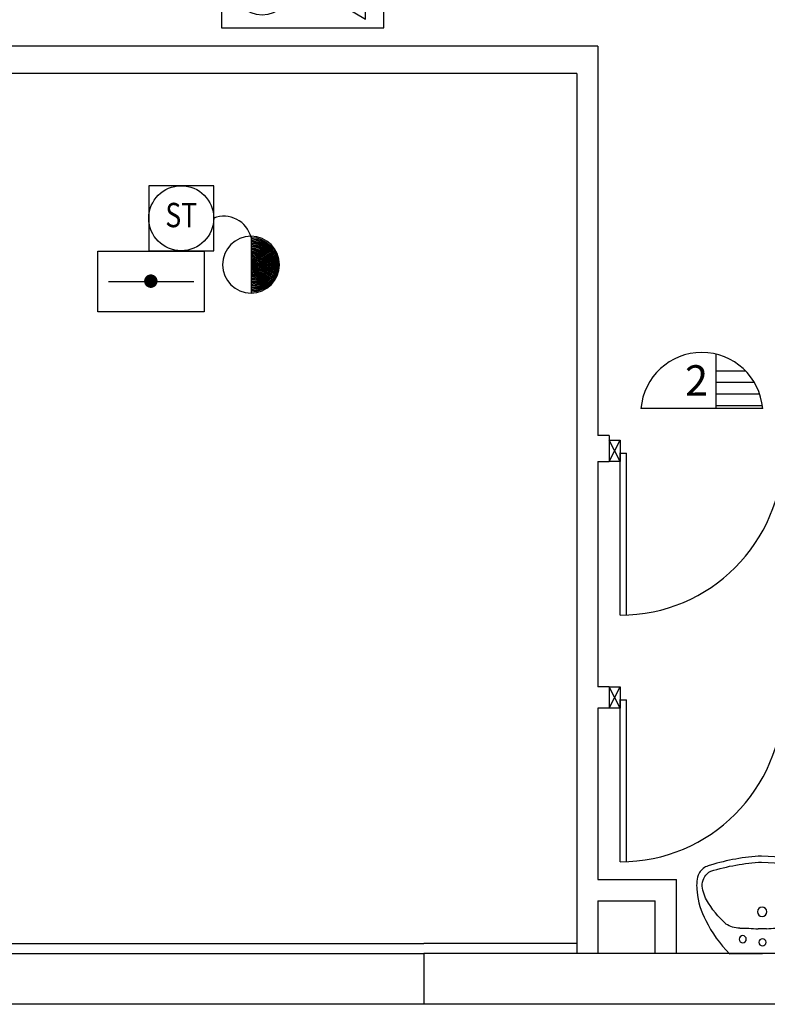
# Model space of a CAD drawing. Units: millimetres. Extents: x -7008 to -6924, y -13530 to -13270.
# Drawn here: x -6962 to -6958, y -13488 to -13483 of the extents above; entities that cross this region are included whole.
import ezdxf
from ezdxf.enums import TextEntityAlignment as Align

# ---------------------------------------------------------------- set-up
doc = ezdxf.new("R2010")
doc.units = ezdxf.units.MM
doc.linetypes.add('CONTINUA', pattern=[0])
for name, color, linetype in [('ATT-QUANTITA', 3, 'CONTINUA'), ('BLOCCHIMURATURA', 5, 'Continuous'), ('Cartongessi', 1, 'Continuous'), ('CARTONGESSOREI', 3, 'Continuous'), ('COIBENTE', 8, 'Continuous'), ('INFISSI_INTERNI', 7, 'Continuous'), ('LEGENDA', 3, 'Continuous'), ('MANDATA', 3, 'Continuous'), ('MURICA', 4, 'Continuous'), ('SANITARI', 8, 'Continuous'), ('SPECIALI', 2, 'Continuous')]:
    doc.layers.add(name, color=color, linetype=linetype)
doc.styles.add('ATTRSP', font='ROMANS')
doc.styles.add('ROMANS', font='ROMANS.shx', dxfattribs={"width": 0.8, "oblique": 15})
doc.styles.add('SIMPLEX', font='SIMPLEX', dxfattribs={"width": 0.75})

# ---------------------------------------------------------------- blocks, each defined once
blk = doc.blocks.new('LAVANDINO')
blk.add_lwpolyline([(0.2325, 0.2511, -0.06264), (0.2746, -0.0003, -0.06264), (0.232, -0.2516, -0.064889), (0.2236, -0.2767, -0.165012), (0.1838, -0.314, -0.107808), (0.1018, -0.3192, -0.104705), (-0.0399, -0.2782, -0.082678), (-0.2052, -0.1625), (-0.205, 0.0002), (-0.2048, 0.163, -0.082678), (-0.0394, 0.2783, -0.104705), (0.1024, 0.319, -0.107808), (0.1845, 0.3136, -0.165012), (0.2242, 0.2762, -0.064889)], format="xyb", close=True)
for centre, radius in [((-0.134, 0.0972), 0.0175), ((-0.1504, 0.0002), 0.0175), ((0, 0), 0.023), ((-0.1342, -0.0969), 0.0175)]:
    blk.add_circle(centre, radius)
for centre, radius, start, end in [((0.1453, 0.1182), 0.176, 91.8354, 118.5), ((0.1312, 0.2141), 0.0804, 27.4063, 83.9099), ((0.2992, -0.1522), 0.487, 119.2328, 137.1913), ((-0.7758, -0.0419), 1.0213, 2.339, 16.6763), ((0.0403, 0.1108), 0.1196, 145.3532, 179.7623), ((-1.3457, 0.1276), 1.2664, 355.1584, 359.2632), ((0.1187, -0.0001), 0.2035, 174.1249, 185.7575), ((-1.3459, -0.1248), 1.2664, 0.6193, 4.7241), ((-0.7757, 0.0435), 1.0213, 343.2062, 357.5434), ((0.04, -0.1109), 0.1196, 180.1202, 214.5293), ((0.2995, 0.1515), 0.487, 222.6912, 240.6496), ((0.1451, -0.1185), 0.176, 241.3824, 268.0471), ((0.1307, -0.2144), 0.0804, 275.9725, 332.4761)]:
    blk.add_arc(centre, radius, start, end)
blk = doc.blocks.new('S6')
at = {"color": 2}
blk.add_arc((0, -0.25), 3.01, 4.7636, 175.2364, dxfattribs=at)
at = {"layer": 'LEGENDA', "color": 2}
blk.add_line((3.01, 0), (-3.01, 0), dxfattribs=at)
at = {"color": 3, "style": 'ROMANS'}
blk.add_attdef('N%%127', (-0.75, 0.5), '', height=1.5, dxfattribs=at)
blk = doc.blocks.new('A20D3')
at = {"color": 2}
for p, q in [((3.085, 1.575), (1.51, 0.63)), ((3.085, -1.575), (3.085, 1.575)), ((0.25, -0.63), (0.25, 0.63)), ((0.25, 0.63), (1.51, 0.63)), ((1.51, 0.63), (1.51, -0.63)), ((1.51, -0.63), (0.25, -0.63)), ((1.51, -0.63), (3.085, -1.575))]:
    blk.add_line(p, q, dxfattribs=at)
at = {"color": 3}
for p, q in [((-2.972, 0.972), (-1.028, -0.972)), ((-2.972, -0.972), (-1.028, 0.972))]:
    blk.add_line(p, q, dxfattribs=at)
at = {"color": 7}
blk.add_lwpolyline([(-4, 2), (-4, -2), (4, -2), (4, 2), (-4, 2)], dxfattribs=at)
at = {"color": 2}
blk.add_circle((-2, 0), 1.375, dxfattribs=at)
at = {"layer": 'ATT-QUANTITA', "style": 'ATTRSP', "flags": 1}
blk.add_attdef('QUANTITA', (4.25, -0.75), '', height=1.25, dxfattribs=at)
blk = doc.blocks.new('SERRANDA-TAGLIAFUOCO')
at = {"layer": 'MANDATA'}
for p, q in [((0, 0), (0, 0.2)), ((0, 0.2), (0.35, 0.2)), ((0.35, 0.2), (0.35, 0)), ((0.035, 0.1), (0.315, 0.1)), ((0.35, 0), (0, 0))]:
    blk.add_line(p, q, dxfattribs=at)
at = {"layer": 'MANDATA', "const_width": 0.0221}
blk.add_lwpolyline([(0.1632, 0.1011, 1), (0.1853, 0.1011, 1)], format="xyb", close=True, dxfattribs=at)
blk = doc.blocks.new('CB9')
for p, q in [((4, 0), (0, 0)), ((0, 0), (0, -4)), ((4, -4), (4, 0)), ((0, -4), (4, -4))]:
    blk.add_line(p, q)
at = {"color": 0, "linetype": 'ByBlock'}
blk.add_circle((2, -2), 2, dxfattribs=at)
at = {"color": 1, "linetype": 'Continuous', "style": 'ROMANS', "width": 0.8}
blk.add_attdef('TP', text='', height=1.5, dxfattribs=at).set_placement((2, -2), align=Align.MIDDLE)
blk = doc.blocks.new('1115103')
at = {"color": 0, "linetype": 'ByBlock', "lineweight": 25}
blk.add_line((0, 2.5), (0, -2.5), dxfattribs=at)
blk.add_circle((0, 0), 2.5, dxfattribs=at)
for radius in [2.4, 2.3, 2.2, 2.1, 2, 1.9, 1.8, 1.7, 1.6, 1.5, 1.4, 1.3, 1.2, 1.1, 1, 0.9, 0.8, 0.7, 0.6, 0.5, 0.4, 0.3, 0.2, 0.1]:
    blk.add_arc((0, 0), radius, 90, 270, dxfattribs=at)
at = {"color": 2, "linetype": 'ByBlock', "lineweight": 18, "style": 'SIMPLEX', "width": 0.81, "flags": 1}
for tag, p in [('UBICC', (-4.5, 7)), ('ALIASC', (-4.5, 1))]:
    blk.add_attdef(tag, text='', height=2, dxfattribs=at).set_placement(p, align=Align.RIGHT)
at = {"color": 2, "linetype": 'ByBlock', "lineweight": 18, "style": 'SIMPLEX', "width": 0.81}
for tag, p in [('FUNZ1C', (-4.5, 4)), ('SIGLAC', (-4.5, 1))]:
    blk.add_attdef(tag, text='', height=2, dxfattribs=at).set_placement(p, align=Align.RIGHT)
blk.add_attdef('NOTEC', text='', height=2, dxfattribs=at).set_placement((-4.5, -1), align=Align.TOP_RIGHT)
at = {"color": 2, "linetype": 'ByBlock', "lineweight": 18, "style": 'SIMPLEX', "width": 0.81, "flags": 1}
for tag, p in [('CODICE2C', (-4.5, -3.75)), ('CODICE1C', (-4.5, -6.5)), ('VINCOLOC', (-4.5, -9.25))]:
    blk.add_attdef(tag, text='', height=2, dxfattribs=at).set_placement(p, align=Align.TOP_RIGHT)

msp = doc.modelspace()

# ---------------------------------------------------------------- linework, layer by layer
at = {"color": 1, "linetype": 'Continuous'}
for p, q in [((-6960.046, -13487.8555), (-6960.046, -13488.1055)), ((-6955.676, -13487.8555), (-6960.046, -13487.8555))]:
    msp.add_line(p, q, dxfattribs=at)
at = {"layer": 'BLOCCHIMURATURA'}
for p, q in [((-6955.676, -13487.8555), (-6960.046, -13487.8555)), ((-6960.046, -13487.8555), (-6960.046, -13488.1055)), ((-6955.676, -13487.8555), (-6960.046, -13487.8555)), ((-6955.676, -13488.1055), (-6960.046, -13488.1055))]:
    msp.add_line(p, q, dxfattribs=at)
at = {"layer": 'Cartongessi', "linetype": 'Continuous'}
for p, q in [((-6959.1874, -13483.3855), (-6959.1874, -13485.304)), ((-6959.2924, -13483.5205), (-6959.2924, -13487.8555)), ((-6959.1874, -13485.431), (-6959.1874, -13486.541)), ((-6959.1874, -13486.646), (-6959.1874, -13487.4905)), ((-6959.1874, -13487.5955), (-6959.1874, -13487.8555))]:
    msp.add_line(p, q, dxfattribs=at)
at = {"layer": 'Cartongessi'}
for p, q in [((-6959.1324, -13485.304), (-6959.1874, -13485.304)), ((-6959.1324, -13485.304), (-6959.1324, -13485.431)), ((-6959.1874, -13485.431), (-6959.1324, -13485.431)), ((-6959.2924, -13486.441), (-6959.2924, -13486.541)), ((-6959.1324, -13486.541), (-6959.1874, -13486.541)), ((-6959.1324, -13486.541), (-6959.1324, -13486.646)), ((-6959.1324, -13486.646), (-6959.1874, -13486.646))]:
    msp.add_line(p, q, dxfattribs=at)
at = {"layer": 'Cartongessi', "linetype": 'Continuous', "ltscale": 0.5}
for p, q in [((-6959.1874, -13487.4905), (-6958.8006, -13487.4905)), ((-6958.8005, -13487.8555), (-6958.8006, -13487.4905)), ((-6959.1874, -13487.5955), (-6958.9056, -13487.5955)), ((-6958.9055, -13487.8555), (-6958.9056, -13487.5955))]:
    msp.add_line(p, q, dxfattribs=at)
at = {"layer": 'CARTONGESSOREI', "color": 3, "linetype": 'CONTINUA'}
for p, q in [((-6959.1874, -13483.3855), (-6965.5886, -13483.3855)), ((-6959.2924, -13483.5205), (-6966.4643, -13483.5205))]:
    msp.add_line(p, q, dxfattribs=at)
at = {"layer": 'COIBENTE', "color": 1, "linetype": 'Continuous'}
for p in [(-6966.4506, -13487.8055), (-6959.2924, -13487.8055)]:
    msp.add_line(p, (-6960.046, -13487.8055), dxfattribs=at)
at = {"layer": 'INFISSI_INTERNI'}
for p, q in [((-6959.0774, -13485.432), (-6959.1324, -13485.326)), ((-6959.1324, -13485.431), (-6959.0774, -13485.326)), ((-6959.1324, -13485.326), (-6959.0774, -13485.326)), ((-6959.0774, -13485.327), (-6959.0774, -13485.432)), ((-6959.0774, -13485.327), (-6959.0774, -13485.432)), ((-6959.0774, -13485.331), (-6959.0774, -13485.432)), ((-6959.0774, -13486.1887), (-6959.0774, -13485.3885)), ((-6959.0774, -13485.3905), (-6959.0474, -13485.3905)), ((-6959.0474, -13486.1881), (-6959.0474, -13485.3905)), ((-6959.0774, -13485.431), (-6959.1324, -13485.431)), ((-6959.0774, -13486.647), (-6959.1324, -13486.541)), ((-6959.1324, -13486.646), (-6959.0774, -13486.541)), ((-6959.1324, -13486.541), (-6959.0774, -13486.541)), ((-6959.0774, -13486.542), (-6959.0774, -13486.647)), ((-6959.0774, -13486.542), (-6959.0774, -13486.647)), ((-6959.0774, -13486.546), (-6959.0774, -13486.647)), ((-6959.0774, -13487.4037), (-6959.0774, -13486.6035)), ((-6959.0774, -13486.6055), (-6959.0474, -13486.6055)), ((-6959.0474, -13487.4031), (-6959.0474, -13486.6055)), ((-6959.0774, -13486.646), (-6959.1324, -13486.646))]:
    msp.add_line(p, q, dxfattribs=at)
for centre in [(-6959.0774, -13485.3885), (-6959.0774, -13486.6035)]:
    msp.add_arc(centre, 0.8002, 270, 360, dxfattribs=at)
at = {"layer": 'MURICA', "linetype": 'Continuous'}
for p, q in [((-6966.846, -13487.8555), (-6960.046, -13487.8555)), ((-6966.4506, -13487.8555), (-6960.046, -13487.8555)), ((-6960.046, -13488.1055), (-6963.276, -13488.1055))]:
    msp.add_line(p, q, dxfattribs=at)
at = {"layer": 'SPECIALI'}
for p, q in [((-6958.6069, -13484.9028, -3), (-6958.6069, -13485.1708, -3)), ((-6958.6038, -13484.9856, -3), (-6958.4604, -13484.9856, -3)), ((-6958.6067, -13485.0404, -3), (-6958.4219, -13485.0404, -3)), ((-6958.6067, -13485.0987, -3), (-6958.3943, -13485.0987, -3)), ((-6958.6067, -13485.1554, -3), (-6958.3797, -13485.1554, -3))]:
    msp.add_line(p, q, dxfattribs=at)
at = {"layer": 'SPECIALI', "linetype": 'Continuous'}
msp.add_arc((-6961.0303, -13484.3612, 2), 0.1374, 13.9259, 111.4559, dxfattribs=at)

# ---------------------------------------------------------------- block references
at = {"layer": 'SANITARI', "xscale": -1, "rotation": 270.5533340465813}
msp.add_blockref('LAVANDINO', (-6958.3786, -13487.6497), dxfattribs=at)
at = {"layer": 'SPECIALI', "xscale": 0.1000000000003638, "yscale": 0.1000000000003638, "zscale": 0.1000000000003638}
msp.add_blockref('A20D3', (-6960.6419, -13483.0954), dxfattribs=at)
at = {"layer": 'SPECIALI', "linetype": 'Continuous'}
ref = msp.add_blockref('CB9', (-6961.4006, -13484.0733, 2), dxfattribs=dict(at, xscale=0.07999999999992724, yscale=0.07999999999992724, zscale=0.07999999999992724))
ref.add_attrib('TP', 'ST', dxfattribs={"layer": '0', "color": 1, "linetype": 'Continuous', "height": 0.12, "style": 'ROMANS', "width": 0.8}).set_placement((-6961.2406, -13484.2333, 1), align=Align.MIDDLE)
for name, p, xscale, yscale, zscale in [('1115103', (-6960.8969, -13484.4625, 2), -0.05599999999958527, 0.05600000000049477, 0.05600000000000005), ('SERRANDA-TAGLIAFUOCO', (-6961.6519, -13484.695, 2), 1.5, 1.5, 1.5)]:
    msp.add_blockref(name, p, dxfattribs=dict(at, xscale=xscale, yscale=yscale, zscale=zscale))
at = {"layer": 'SPECIALI'}
ref = msp.add_blockref('S6', (-6958.6759, -13485.1708, -3), dxfattribs=dict(at, xscale=0.1000000000003638, yscale=0.1000000000003638, zscale=0.1000000000003638))
ref.add_attrib('N%%127', '2', (-6958.7585, -13485.1075, -3), dxfattribs={"layer": '0', "color": 3, "height": 0.15, "style": 'ROMANS'})

doc.saveas('drawing.dxf')
